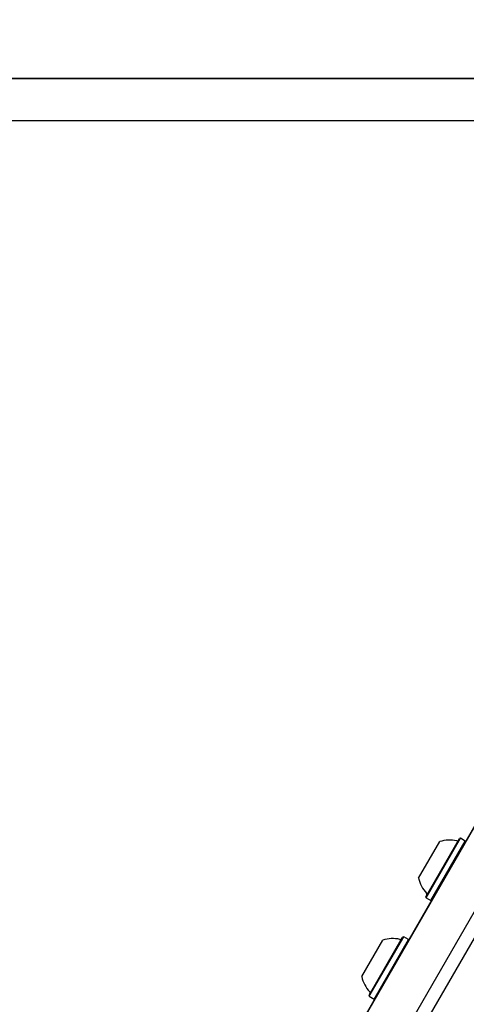
# Model space of a CAD drawing. Units: millimetres. Extents: x 470 to 1560, y 419 to 1615.
# Drawn here: x 774 to 788, y 866 to 897 of the extents above; entities that cross this region are included whole.
import ezdxf

# ---------------------------------------------------------------- set-up
doc = ezdxf.new("R2010")
doc.units = ezdxf.units.MM
doc.header["$LTSCALE"] = 100
doc.styles.add('SLDTEXTSTYLE0', font='TXT', dxfattribs={"width": 0.75})
doc.dimstyles.new('SLDDIMSTYLE5', dxfattribs={"dimtxt": 15.875, "dimasz": 8, "dimexe": 0, "dimexo": 0.0625, "dimgap": 3.96875, "dimtad": 2, "dimdec": 0, "dimrnd": 1e-09, "dimzin": 12, "dimdsep": 46, "dimtxsty": 'SLDTEXTSTYLE0', "dimblk1": 'DOT', "dimblk2": 'DOT', "dimsah": 1, "dimcen": 0.09, "dimse1": 1, "dimse2": 1, "dimadec": 0, "dimazin": 3, "dimtfac": 1, "dimtdec": 0, "dimtofl": 0, "dimtmove": 0, "dimatfit": 3, "dimldrblk": 'DOT', "dimfxl": 0, "dimfrac": 2, "dimtolj": 1, "dimtzin": 12, "dimarcsym": 0})

# ---------------------------------------------------------------- blocks, each defined once
blk = doc.blocks.new('_Dot')
at = {"color": 0, "linetype": 'ByBlock', "lineweight": -2}
blk.add_line((-0.5, 0), (-1, 0), dxfattribs=at)
at = {"color": 0, "linetype": 'ByBlock', "const_width": 0.5}
blk.add_lwpolyline([(-0.25, 0, 1), (0.25, 0, 1)], format="xyb", close=True, dxfattribs=at)
blk = doc.blocks.new('_D_10')
at = {"color": 7, "linetype": 'Continuous', "lineweight": 18}
blk.add_line((1319.059, 1594.553), (638.366, 1594.553), dxfattribs=at)
at = {"color": 7, "linetype": 'Continuous', "lineweight": 18, "xscale": 8, "yscale": 8, "rotation": 180.0000000000004}
blk.add_blockref('_Dot', (638.366, 1594.553), dxfattribs=at)
at = {"color": 7, "linetype": 'Continuous', "lineweight": 18, "xscale": 8, "yscale": 8}
blk.add_blockref('_Dot', (1319.059, 1594.553), dxfattribs=at)
at = {"color": 7, "linetype": 'Continuous', "lineweight": 18, "insert": (961.118, 1615.017), "char_height": 15.875, "attachment_point": 1, "style": 'SLDTEXTSTYLE0'}
blk.add_mtext('681', dxfattribs=at)
blk = doc.blocks.new('_D_11')
at = {"color": 7, "linetype": 'Continuous', "lineweight": 18}
blk.add_line((491.243, 634.556), (491.243, 1436.234), dxfattribs=at)
at = {"color": 7, "linetype": 'Continuous', "lineweight": 18, "xscale": 8, "yscale": 8}
for p, rotation in [((491.243, 1436.234), 90.0000000000004), ((491.243, 634.556), 270.0000000000004)]:
    blk.add_blockref('_Dot', p, dxfattribs=dict(at, rotation=rotation))
at = {"color": 7, "linetype": 'Continuous', "lineweight": 18, "insert": (470.779, 1017.8), "char_height": 15.875, "attachment_point": 1, "rotation": 90, "style": 'SLDTEXTSTYLE0'}
blk.add_mtext('802', dxfattribs=at)

msp = doc.modelspace()

# ---------------------------------------------------------------- linework, layer by layer
at = {"color": 7, "linetype": 'Continuous', "lineweight": 25}
for p, q in [((765.776, 894.817), (776.833, 894.817)), ((772.934, 894.827), (777.398, 894.827)), ((776.833, 894.817), (779.902, 894.817)), ((777.398, 894.827), (777.398, 894.817)), ((777.398, 894.827), (777.566, 894.827)), ((777.566, 894.827), (779.037, 894.827)), ((779.037, 894.827), (779.284, 894.827)), ((779.284, 894.827), (779.621, 894.827)), ((779.621, 894.827), (780.254, 894.827)), ((779.902, 894.817), (791.502, 894.817)), ((780.254, 894.827), (780.45, 894.827)), ((780.45, 894.827), (780.45, 894.817)), ((780.45, 894.827), (780.468, 894.827)), ((780.468, 894.827), (780.498, 894.827)), ((780.498, 894.827), (780.854, 894.827)), ((780.854, 894.827), (781.116, 894.827)), ((781.116, 894.827), (781.758, 894.827)), ((781.758, 894.827), (781.956, 894.827)), ((781.956, 894.827), (782.333, 894.827)), ((782.333, 894.827), (782.375, 894.827)), ((782.375, 894.827), (782.382, 894.827)), ((782.382, 894.817), (782.382, 894.827)), ((782.382, 894.827), (782.384, 894.827)), ((782.384, 894.827), (782.504, 894.827)), ((782.504, 894.827), (782.504, 894.817)), ((782.504, 894.827), (784.637, 894.827)), ((784.637, 894.827), (784.637, 894.817)), ((784.637, 894.827), (784.757, 894.827)), ((784.757, 894.827), (786.027, 894.827)), ((786.027, 894.827), (786.027, 894.817)), ((786.027, 894.827), (786.491, 894.827)), ((786.491, 894.827), (786.599, 894.827)), ((786.599, 894.827), (786.599, 894.817)), ((786.599, 894.827), (787.231, 894.827)), ((787.231, 894.827), (787.334, 894.827)), ((787.334, 894.817), (787.334, 894.827)), ((787.334, 894.827), (790.064, 894.827)), ((776.833, 893.517), (765.776, 893.517)), ((779.902, 893.517), (776.833, 893.517)), ((791.502, 893.517), (779.902, 893.517)), ((774.827, 848.562), (796.564, 886.211)), ((797.69, 885.561), (775.953, 847.912)), ((787.822, 871.089), (789.053, 873.221)), ((786.739, 869.633), (787.771, 871.422)), ((786.748, 869.599), (787.806, 871.431)), ((787.806, 871.431), (787.771, 871.422)), ((787.953, 871.346), (787.806, 871.431)), ((786.515, 870.204), (787.165, 871.33)), ((786.895, 869.514), (787.953, 871.346)), ((787.712, 870.899), (787.822, 871.089)), ((787.958, 871.325), (787.953, 871.346)), ((784.037, 864.533), (787.712, 870.899)), ((789.189, 870.036), (785.147, 863.036)), ((786.739, 869.633), (786.748, 869.599)), ((786.748, 869.599), (786.895, 869.514)), ((786.895, 869.514), (786.916, 869.52)), ((784.989, 866.602), (786.021, 868.39)), ((784.998, 866.568), (786.056, 868.4)), ((786.056, 868.4), (786.021, 868.39)), ((786.203, 868.315), (786.056, 868.4)), ((784.765, 867.173), (785.415, 868.299)), ((785.145, 866.483), (786.203, 868.315)), ((786.208, 868.294), (786.203, 868.315)), ((784.989, 866.602), (784.998, 866.568)), ((784.998, 866.568), (785.145, 866.483)), ((785.145, 866.483), (785.166, 866.488))]:
    msp.add_line(p, q, dxfattribs=at)
for centre, radius, start, end in [((787.463, 870.407), 0.97, 76.5288, 107.9415), ((787.701, 871.399), 0.05, 256.5288, 330), ((787.463, 870.407), 0.97, 192.0585, 223.4712), ((786.723, 869.705), 0.05, 330, 43.4712), ((785.713, 867.376), 0.97, 76.5288, 107.9415), ((785.951, 868.368), 0.05, 256.5288, 330), ((785.713, 867.376), 0.97, 192.0585, 223.4712), ((784.973, 866.674), 0.05, 330, 43.4712)]:
    msp.add_arc(centre, radius, start, end, dxfattribs=at)

# ---------------------------------------------------------------- dimensions: what is measured, and where the dimension line sits
at = {"color": 7, "linetype": 'Continuous', "lineweight": 18}
dim = msp.add_linear_dim(base=(638.366, 1594.553), p1=(1319.059, 1268.17), p2=(638.366, 837.14), dimstyle='SLDDIMSTYLE5', dxfattribs=at)
dim.commit()
dim.dimension.update_dxf_attribs({"geometry": '_D_10', "text_midpoint": (978.713, 1594.553), "dimtype": 160})
dim = msp.add_linear_dim(base=(491.243, 634.556), p1=(989.629, 1436.234), p2=(957.38, 634.556), angle=90, dimstyle='SLDDIMSTYLE5', dxfattribs=at)
dim.commit()
dim.dimension.update_dxf_attribs({"geometry": '_D_11', "text_midpoint": (491.243, 1035.395), "dimtype": 160})

doc.saveas('drawing.dxf')
